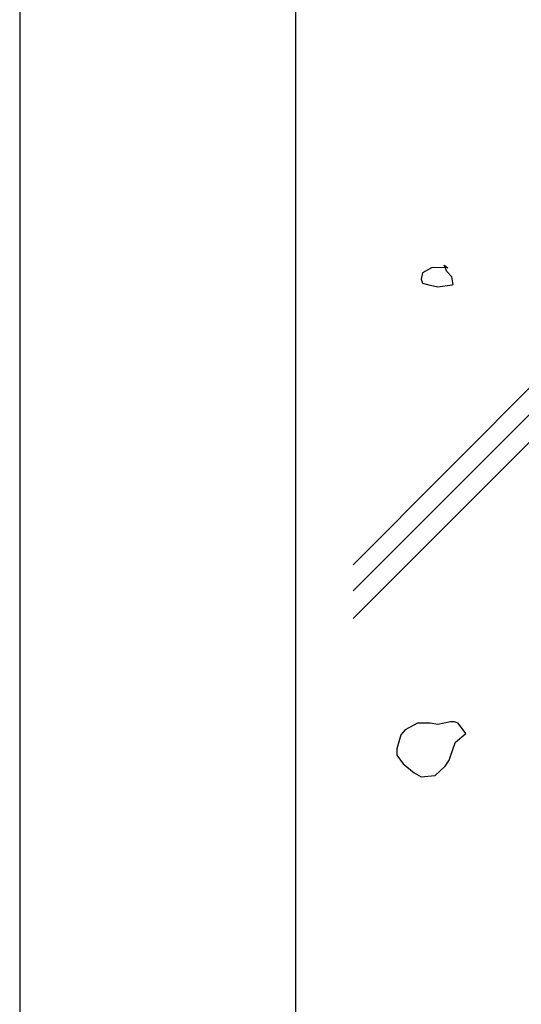
# Model space of a CAD drawing. Extents: x 0 to 210, y 0 to 297.
# Drawn here: x 0 to 36, y 139 to 210 of the extents above; entities that cross this region are included whole.
import ezdxf

# ---------------------------------------------------------------- set-up
doc = ezdxf.new("R2010")
doc.units = 0
doc.header["$LTSCALE"] = 0.4
doc.layers.get('DEFPOINTS').update_dxf_attribs({"linetype": 'CONTINUOUS'})
doc.layers.add('HATCH', color=9, linetype='CONTINUOUS')
doc.layers.add('TITLE', color=7, linetype='CONTINUOUS')

msp = doc.modelspace()

# ---------------------------------------------------------------- linework, layer by layer
at = {"layer": 'DEFPOINTS'}
msp.add_line((0, 297), (0, 0), dxfattribs=at)
at = {"layer": 'HATCH'}
for p, q in [((61.919, 208.898), (24.169, 170.941)), ((61.919, 206.814), (24.169, 169.064)), ((61.919, 204.814), (24.169, 167.064)), ((29.199, 192.123), (29.107, 191.661)), ((29.846, 192.493), (29.199, 192.123)), ((30.034, 192.512), (29.846, 192.493)), ((31.049, 192.493), (30.034, 192.512)), ((30.956, 192.215), (30.771, 192.678)), ((30.771, 192.678), (31.049, 192.493)), ((31.326, 191.846), (30.956, 192.215)), ((31.049, 192.493), (31.049, 192.493)), ((29.107, 191.661), (29.199, 191.383)), ((29.199, 191.383), (29.569, 191.291)), ((31.418, 191.291), (31.326, 191.846)), ((29.569, 191.291), (30.309, 191.106)), ((30.309, 191.106), (31.346, 191.252)), ((31.346, 191.252), (31.418, 191.291)), ((28.828, 159.468), (27.947, 158.975)), ((29.752, 159.468), (28.828, 159.468)), ((30.307, 159.375), (29.752, 159.468)), ((29.752, 159.468), (29.752, 159.468)), ((31.232, 159.56), (30.307, 159.375)), ((31.509, 159.56), (31.232, 159.56)), ((31.787, 159.468), (31.509, 159.56)), ((32.342, 158.728), (31.787, 159.468)), ((27.626, 158.636), (27.352, 157.615)), ((27.947, 158.975), (27.626, 158.636)), ((31.602, 158.081), (32.342, 158.728)), ((31.471, 157.77), (31.602, 158.081)), ((27.352, 157.615), (27.348, 157.156)), ((27.348, 157.156), (27.811, 156.509)), ((31.139, 156.786), (31.471, 157.77)), ((27.811, 156.509), (28.609, 155.865)), ((30.122, 155.677), (30.839, 156.362)), ((30.839, 156.362), (31.139, 156.786)), ((28.609, 155.865), (29.105, 155.584)), ((29.105, 155.584), (30.101, 155.664)), ((30.101, 155.664), (30.122, 155.677))]:
    msp.add_line(p, q, dxfattribs=at)
at = {"layer": 'TITLE'}
msp.add_line((20, 284.375), (20, 12.625), dxfattribs=at)

doc.saveas('drawing.dxf')
